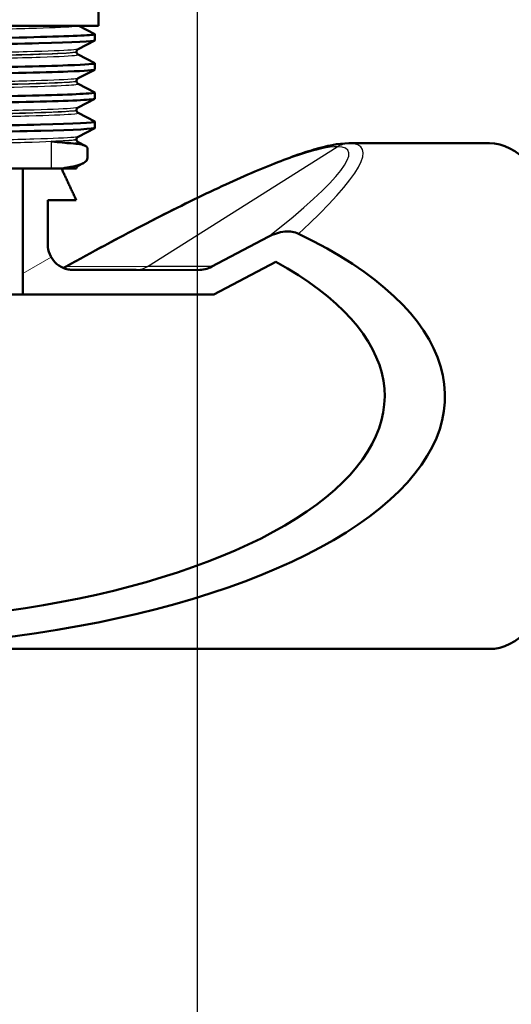
# Paper-space layout 'DF_1' of a CAD drawing. Units: millimetres. Extents: x 0 to 2100, y 0 to 4103.
# Drawn here: x 786 to 825, y 1386 to 1464 of the extents above; entities that cross this region are included whole.
import ezdxf

# ---------------------------------------------------------------- set-up
doc = ezdxf.new("R2010")
doc.units = ezdxf.units.MM
doc.header["$LTSCALE"] = 10
for name, color, linetype, lineweight in [('Centerline(ISO)', 7, 'Continuous', 25), ('Dimensions(ISO)', 7, 'Continuous', 25), ('Hatch', 7, 'Continuous', 9), ('Visible Edges(ISO)', 7, 'Continuous', 50), ('Visible Tangent Edges(ISO)', 7, 'Continuous', 25)]:
    doc.layers.add(name, color=color, linetype=linetype, lineweight=lineweight)
doc.styles.add('Text_3.5mm', font='arial.ttf', dxfattribs={"width": 0.899999976158142})
doc.dimstyles.new('KS-STANDARD', dxfattribs={"dimscale": 10, "dimtxt": 3.5, "dimasz": 2.5, "dimexe": 3.174999999999999, "dimexo": 0, "dimgap": 0.8, "dimtad": 1, "dimdec": 1, "dimrnd": 1e-08, "dimtxsty": 'Text_3.5mm', "dimcen": 0.09, "dimdle": 10, "dimclrd": 7, "dimclre": 7, "dimclrt": 7, "dimadec": 0, "dimazin": 2, "dimtfac": 0.7142857313156128, "dimtdec": 4, "dimtmove": 0, "dimatfit": 3, "dimfxl": 1, "dimtolj": 1, "dimlwd": 25, "dimlwe": 25, "dimarcsym": 0})

# ---------------------------------------------------------------- blocks, each defined once
blk = doc.blocks.new('*D8')
at = {"layer": 'Defpoints', "color": 0, "linetype": 'Continuous', "transparency": 16777216}
for p in [(767.9812547595599, 1451.94993500956), (767.9812547595599, 1353.234067409297), (799.8113262844197, 1352.539665204455)]:
    blk.add_point(p, dxfattribs=at)
at = {"layer": 'Dimensions(ISO)', "color": 7, "linetype": 'Continuous', "lineweight": 25, "transparency": 16777216}
for p, q in [((767.9812547595599, 1451.94993500956), (767.9812547595599, 1321.484067409297)), ((742.9812547595599, 1353.234067409297), (717.9812547595599, 1353.234067409297)), ((767.9812547595599, 1353.234067409297), (799.8113262844197, 1353.234067409297)), ((824.8113262844197, 1353.234067409297), (929.1336305689877, 1353.234067409297))]:
    blk.add_line(p, q, dxfattribs=at)
at = {"layer": 'Dimensions(ISO)', "color": 7, "linetype": 'Continuous', "transparency": 16777216}
for points in [[(742.9812547595599, 1357.400734075963), (742.9812547595599, 1349.06740074263), (767.9812547595599, 1353.234067409297)], [(824.8113262844197, 1357.400734075963), (824.8113262844197, 1349.06740074263), (799.8113262844197, 1353.234067409297)]]:
    blk.add_solid(points, dxfattribs=at)
at = {"layer": 'Dimensions(ISO)', "color": 7, "linetype": 'Continuous', "lineweight": 25, "transparency": 16777216, "insert": (876.354641044373, 1379.116059327845), "char_height": 35, "attachment_point": 4, "style": 'Text_3.5mm'}
blk.add_mtext('\\A1;32', dxfattribs=at)

psp = doc.layouts.new('DF_1')

# ---------------------------------------------------------------- hatches: boundary and pattern name
at = {"layer": 'Hatch'}
h = psp.add_hatch(dxfattribs=at)
h.set_pattern_fill('ANSI31', color=256, scale=254, angle=-15, style=0)
h.set_pattern_definition([(30, (0, 0), (-15.875, 27.49630657015593), [])])
edge = h.paths.add_edge_path()
edge.add_line((785.9945994660866, 1451.94993500956), (785.9771798306544, 1441.979241360043))
edge.add_line((785.9771798306543, 1441.979241360043), (801.1004251392288, 1442.003391860531))
edge.add_line((801.1004251392288, 1442.00339186053), (805.9869269626608, 1444.584705450479))
edge.add_ellipse((769.987732567332, 1433.94993500956), major_axis=(-44.61473538874661, -5.295e-13), ratio=0.4035355465902285, start_angle=89.32885898204512, end_angle=196.4580310790778, ccw=False)
edge.add_ellipse((769.987732567332, 1433.94993500956), major_axis=(-44.61473538874661, -5.295e-13), ratio=0.4035355465902285, start_angle=82.51398258772969, end_angle=89.32885898204512, ccw=False)
edge.add_ellipse((767.9812547595599, 1433.94993500956), major_axis=(-0.3559566086137099, -17.97837370127839), ratio=0.9999999999999996, start_angle=271.13425982585176, end_angle=360.0000000000002, ccw=False)
edge.add_line((749.9993575835098, 1433.94993500956), (749.9679100530332, 1451.94993500956))
edge.add_line((749.9679100530332, 1451.94993500956), (746.9124765135241, 1451.949935009579))
edge.add_line((746.9124765135241, 1451.94993500956), (745.7538034315286, 1449.466878827273))
edge.add_line((745.7538034315286, 1449.466878827273), (747.9975457432129, 1449.465298540214))
edge.add_line((747.9975457432129, 1449.465298540214), (747.9975457432128, 1433.94993500956))
edge.add_ellipse((767.9812547595599, 1433.94993500956), major_axis=(8.26e-14, -19.98370901634715), ratio=0.9999999999999996, start_angle=270, end_angle=358.9793741503944)
edge.add_ellipse((769.8111799083115, 1433.94993500956), major_axis=(49.56154065815389, 3.32e-14), ratio=0.4035387063115765, start_angle=263.7566394795298, end_angle=270)
edge.add_ellipse((769.8111799083115, 1433.94993500956), major_axis=(49.56154065815389, 3.32e-14), ratio=0.4035387063115765, start_angle=270, end_angle=378.6865785770918)
edge.add_spline(control_points=[(807.7955426770548, 1446.797016088927), (807.6354414440698, 1446.87410030344), (807.463536777917, 1446.923626432585), (807.0930300505207, 1446.979995616055), (806.893931635283, 1446.981745399789), (806.2736008487682, 1446.921265940719), (805.8234644037481, 1446.778469244606), (805.3836661831409, 1446.546501797105)], knot_values=[-0.2805398088887465, -0.2805398088887465, -0.2805398088887465, -0.2805398088887465, -0.2181624369742747, -0.2181624369742747, -0.1491670990515002, -0.1491670990515002, 0, 0, 0, 0], degree=3, periodic=0)
edge.add_line((805.3836661831409, 1446.546501797105), (800.9271773088965, 1444.19596852858))
edge.add_ellipse((799.8340108356776, 1445.928792717011), major_axis=(2.186315870992322, -0.0094459416685091), ratio=0.9147723621362258, start_angle=270.24759505324437, end_angle=302.4936612384575, ccw=False)
edge.add_line((799.8340126202069, 1443.928789669576), (789.9651542198512, 1443.935740391652))
edge.add_spline(control_points=[(789.9651542198511, 1443.935740391653), (789.936120406425, 1443.935760840418), (789.907102863813, 1443.93641265663), (789.8781220699287, 1443.937693756412)], knot_values=[-0.3149506546459803, -0.3149506546459803, -0.3149506546459803, -0.3149506546459803, -0.3062407401087999, -0.3062407401087999, -0.3062407401087999, -0.3062407401087999], degree=3, periodic=0)
edge.add_spline(control_points=[(789.8781220699287, 1443.937693756412), (789.7730206063637, 1443.942339780345), (789.6684024678231, 1443.955262240316), (789.4336436464615, 1444.003278783), (789.3050827790771, 1444.043367885808), (788.9417712434933, 1444.198178202563), (788.7242585858085, 1444.346158065289), (788.358367421182, 1444.717003761022), (788.2134217987497, 1444.936268669271), (788.0157962456221, 1445.417904895885), (787.9649637759069, 1445.67563896366), (787.9649637759069, 1445.935873602556)], knot_values=[-0.3062407401087999, -0.3062407401087999, -0.3062407401087999, -0.3062407401087999, -0.2746534492621735, -0.2746534492621735, -0.2343569284887915, -0.2343569284887915, -0.1561806192990851, -0.1561806192990851, -0.0780703916688951, -0.0780703916688951, 0, 0, 0, 0], degree=3, periodic=0)
edge.add_line((787.9649637759069, 1445.935873602556), (787.964963775907, 1449.462720876089))
edge.add_line((787.964963775907, 1449.462720876089), (790.2099084687455, 1449.464302009995))
edge.add_line((790.2099084687455, 1449.464302009995), (789.0500330055954, 1451.94993500956))
edge.add_line((789.0500330055954, 1451.94993500956), (789.040931484105, 1451.949935009579))
edge.add_line((789.040931484105, 1451.949935009579), (788.2476362750205, 1451.949935009579))
edge.add_line((788.2476362750205, 1451.949935009579), (785.9945994660864, 1451.94993500956))

# ---------------------------------------------------------------- linework, layer by layer
at = {"layer": 'Centerline(ISO)', "linetype": 'Continuous'}
psp.add_line((799.8113262844201, 821.8213200197341), (799.8113262844194, 1788.299946863553), dxfattribs=at)
at = {"layer": 'Visible Edges(ISO)'}
for p, q in [((791.981254759568, 1463.249935009564), (791.981254759568, 1466.413702232849)), ((791.981254759568, 1463.249935009564), (743.9812547595517, 1463.249935009564)), ((790.4197617044088, 1463.249935009564), (791.6707480297936, 1462.598407835156)), ((791.6707480297936, 1462.086166366562), (790.3547062883855, 1461.400756698079)), ((791.6812547595679, 1462.097109324159), (791.6812547595679, 1462.587464877559)), ((790.2312547595673, 1461.185020553424), (790.2312547595673, 1461.190553648294)), ((790.3547062883855, 1460.974817503639), (791.6707480297936, 1460.289407835156)), ((791.6707480297936, 1459.777166366562), (790.3547062883855, 1459.091756698078)), ((791.6812547595679, 1459.788109324158), (791.6812547595679, 1460.278464877559)), ((790.2312547595673, 1458.876020553423), (790.2312547595673, 1458.881553648293)), ((790.3547062883856, 1458.665817503639), (791.6707480297936, 1457.980407835155)), ((791.6707480297936, 1457.468166366561), (790.3547062883855, 1456.782756698077)), ((791.6812547595679, 1457.479109324158), (791.6812547595679, 1457.969464877558)), ((790.2312547595673, 1456.567020553422), (790.2312547595673, 1456.572553648293)), ((790.3547062883855, 1456.356817503638), (791.6707480297936, 1455.671407835154)), ((791.6707480297936, 1455.15916636656), (790.3547062883855, 1454.473756698076)), ((791.6812547595679, 1455.170109324157), (791.6812547595679, 1455.660464877557)), ((790.2312547595673, 1454.258020553421), (790.2312547595673, 1454.263553648292)), ((790.3547062883855, 1454.047817503637), (790.9279342926837, 1453.749269238394)), ((791.1004808370626, 1452.803070202329), (791.1004808370626, 1453.536167945223)), ((811.7680811892257, 1453.94993500956), (822.8790092221066, 1453.94993500956)), ((745.7312547595523, 1451.94993500956), (788.2476362750267, 1451.94993500956)), ((785.9945994660866, 1451.94993500956), (785.9771798306543, 1441.979241360043)), ((788.2476362750267, 1451.94993500956), (789.0409314841114, 1451.94993500956)), ((789.0409314841116, 1451.94993500956), (790.2294975071065, 1451.94993500956)), ((790.2294975071067, 1451.94993500956), (790.2312547595673, 1451.94993500956)), ((790.2312547595673, 1451.94993500956), (790.2312547595673, 1451.954553648291)), ((790.7490003596962, 1452.370113480745), (790.3547062883855, 1452.164756698075)), ((787.964963775907, 1449.462720876088), (790.2099084687455, 1449.464302009995)), ((787.9649637759069, 1445.935873602556), (787.964963775907, 1449.462720876088)), ((788.3391720386819, 1449.44993500956), (787.964963775907, 1449.44993500956)), ((805.3836661831411, 1446.546501797105), (800.9271773088965, 1444.19596852858)), ((801.1004251392288, 1442.00339186053), (805.9869269626608, 1444.584705450479)), ((789.7285400440652, 1443.94993500956), (794.9398057718267, 1443.94993500956)), ((799.8340126202069, 1443.928789669576), (789.9651542198513, 1443.935740391652)), ((785.9771798306543, 1441.979241360043), (801.1004251392288, 1442.00339186053)), ((769.8111799083115, 1413.94993500956), (822.8790092221077, 1413.94993500956))]:
    psp.add_line(p, q, dxfattribs=at)
for centre, major_axis, ratio, start_param, end_param in [((822.8790092221071, 1433.94993500956), (5.096e-13, -20.00000000000001), 0.4035387063115831, 1.297e-13, 3.141592653589922), ((767.9739473094858, 1449.449903404365), (22.25000856828518, 0.0156709215639451), 0.0015969121315823, 5.868616721448617, 6.247647944585216), ((769.8111799083115, 1433.94993500956), (49.56154065815389, 3.32e-14), 0.4035387063115764, 4.668270274400688, 6.98075117547805), ((769.987732567332, 1433.94993500956), (-44.6147353887466, -5.295e-13), 0.4035355465902283, 1.517819663434819, 3.773520483440242), ((799.8340108356776, 1445.928792717011), (2.186315870992322, -0.0094459416685091), 0.9147723621362258, 4.716342034932693, 5.239939994311316), ((794.9383971567249, 1445.949931963386), (0.0086592301723283, -1.999981254345356), 0.9151497993731572, 6.279223860619899, 6.283185307179609), ((767.9813049670144, 1441.949935105333), (-18.01396264881145, -0.0287667376064015), 0.0007043068274724, 3.186407798916251, 4.666735981991981)]:
    psp.add_ellipse(centre, major_axis=major_axis, ratio=ratio, start_param=start_param, end_param=end_param, dxfattribs=at)
for points, knots in [([(744.2946239668026, 1460.931666366562), (744.2672826068746, 1460.945134107943), (744.2878152006635, 1460.958601849323), (744.3573698843796, 1460.972069590704), (744.7401124365379, 1461.046179304564), (746.6055158701354, 1461.120289018424), (749.6299556025311, 1461.194398732285), (752.6522807423034, 1461.268456630977), (756.818737497338, 1461.342514529668), (761.4074547155974, 1461.41657242836), (766.1406784231586, 1461.49296253591), (771.3015508460306, 1461.56935264346), (775.9418576282736, 1461.645742751011), (780.4603994596972, 1461.720128327799), (784.4651485339062, 1461.794513904587), (787.2564195015207, 1461.868899481376), (790.0422769222339, 1461.943140790619), (791.6071415826692, 1462.017382099864), (791.6786140519833, 1462.091623409107), (791.680374491013, 1462.093452047458), (791.6812287999406, 1462.095280685809), (791.6811806721993, 1462.097109324159)], [27.82917505704486, 27.82917505704486, 27.82917505704486, 27.82917505704486, 27.93911916457702, 27.93911916457702, 27.93911916457702, 28.54411491846941, 28.54411491846941, 28.54411491846941, 29.14868767846158, 29.14868767846158, 29.14868767846158, 29.77229946023666, 29.77229946023666, 29.77229946023666, 30.37954722525561, 30.37954722525561, 30.37954722525561, 30.98561726002384, 30.98561726002384, 30.98561726002384, 31.00054537645972, 31.00054537645972, 31.00054537645972, 31.00054537645972]), ([(744.2823904806669, 1461.432964877559), (744.2817229455164, 1461.440740680123), (744.2971763948881, 1461.448516482687), (744.3289876072903, 1461.456292285251), (744.6347328407029, 1461.531027398764), (746.4509448530669, 1461.605762512277), (749.4574749824297, 1461.680497625789), (752.4489809346405, 1461.754859274366), (756.6052066309019, 1461.829220922942), (761.200444294696, 1461.903582571518), (765.7869825924737, 1461.97780344409), (770.7905227524536, 1462.052024316661), (775.3405419799946, 1462.126245189233), (779.8832916272961, 1462.20034747888), (783.9540340287698, 1462.274449768526), (786.8466795111475, 1462.348552058173), (789.7788665986023, 1462.423667304122), (791.4863019281592, 1462.498782550072), (791.665105457291, 1462.573897796021), (791.6845532690777, 1462.582067809066), (791.6859195820825, 1462.590237822111), (791.669509697194, 1462.598407835156)], [27.85895272286993, 27.85895272286993, 27.85895272286993, 27.85895272286993, 27.92243060301812, 27.92243060301812, 27.92243060301812, 28.5325318162994, 28.5325318162994, 28.5325318162994, 29.13958424300129, 29.13958424300129, 29.13958424300129, 29.74548744269092, 29.74548744269092, 29.74548744269092, 30.35042258890492, 30.35042258890492, 30.35042258890492, 30.96362701899578, 30.96362701899578, 30.96362701899578, 31.03032304228479, 31.03032304228479, 31.03032304228479, 31.03032304228479]), ([(790.2312547595673, 1461.190553648294), (790.2312547595673, 1461.221772508926), (790.2377205851558, 1461.252582146197), (790.257118181316, 1461.303111230706), (790.2695276711383, 1461.32300315112), (790.2928682627246, 1461.353400082097), (790.3038799205435, 1461.364175702254), (790.3228822397668, 1461.380672367936), (790.3309659911845, 1461.386412894455), (790.3445744374304, 1461.395272837284), (790.3501252662217, 1461.398370783282), (790.3547062883855, 1461.400756698078)], [11.60880207759097, 11.60880207759097, 11.60880207759097, 11.60880207759097, 11.62280026307032, 11.62280026307032, 11.63679844854967, 11.63679844854967, 11.65079663402902, 11.65079663402902, 11.66479481950837, 11.66479481950837, 11.67879300498773, 11.67879300498773, 11.67879300498773, 11.67879300498773]), ([(790.2312547595673, 1461.185020553424), (790.2312547595673, 1461.153775208015), (790.2377314310284, 1461.122946660619), (790.2571468543284, 1461.072405457525), (790.2695623581913, 1461.052518148678), (790.2929049090263, 1461.022134146308), (790.3039133811081, 1461.011366655192), (790.3229068617259, 1460.994883262878), (790.330985026918, 1460.989148162632), (790.3445831370046, 1460.980296453192), (790.350129157215, 1460.977201391906), (790.3547062883855, 1460.974817503639)], [43.10186509279844, 43.10186509279844, 43.10186509279844, 43.10186509279844, 43.11585168943281, 43.11585168943281, 43.12983828606718, 43.12983828606718, 43.14382488270155, 43.14382488270155, 43.15781147933591, 43.15781147933591, 43.1717980759703, 43.1717980759703, 43.1717980759703, 43.1717980759703]), ([(744.2998883087027, 1458.622666366561), (744.2240706832112, 1458.662632369227), (744.5622661808098, 1458.702598371893), (745.3153041488814, 1458.742564374559), (746.7115655712983, 1458.816668191494), (749.5278771703374, 1458.890772008429), (753.2757171852875, 1458.964875825363), (757.022227758545, 1459.038953356036), (761.683166318756, 1459.113030886709), (766.4505829367538, 1459.187108417382), (771.2163951405166, 1459.261161018192), (776.0677509128313, 1459.335213619001), (780.1642290097539, 1459.409266219811), (784.2594027951815, 1459.483295242401), (787.5822904598936, 1459.557324264991), (789.557601350967, 1459.631353287582), (790.9518378970196, 1459.683605299774), (791.6696118441666, 1459.735857311966), (791.6749159808782, 1459.788109324158)], [21.54598974986527, 21.54598974986527, 21.54598974986527, 21.54598974986527, 21.87225280842481, 21.87225280842481, 21.87225280842481, 22.47720042267719, 22.47720042267719, 22.47720042267719, 23.08193344863954, 23.08193344863954, 23.08193344863954, 23.686462959291, 23.686462959291, 23.686462959291, 24.29079998879861, 24.29079998879861, 24.29079998879861, 24.71736006928014, 24.71736006928014, 24.71736006928014, 24.71736006928014]), ([(744.2894176167722, 1459.123964877558), (744.2889168294132, 1459.159209170968), (744.6104777747762, 1459.194453464378), (745.2554641780713, 1459.229697757788), (746.6105754188815, 1459.303745734505), (749.3873844958475, 1459.377793711222), (753.1049097729106, 1459.451841687939), (756.821264303562, 1459.525866345002), (761.4614840064144, 1459.599891002065), (766.2222987136685, 1459.673915659128), (771.0150455275526, 1459.748436820128), (775.9087631978903, 1459.822957981128), (780.0454954884707, 1459.897479142127), (784.1775502136873, 1459.971916039129), (787.5358947153935, 1460.04635293613), (789.5330120905587, 1460.120789833132), (791.0410005352315, 1460.176995833806), (791.7678543443765, 1460.233201834481), (791.6662322933139, 1460.289407835156)], [21.57576741569034, 21.57576741569034, 21.57576741569034, 21.57576741569034, 21.86348473034747, 21.86348473034747, 21.86348473034747, 22.46797649215168, 22.46797649215168, 22.46797649215168, 23.0722778836132, 23.0722778836132, 23.0722778836132, 23.68063249236113, 23.68063249236113, 23.68063249236113, 24.288299210705, 24.288299210705, 24.288299210705, 24.7471377351052, 24.7471377351052, 24.7471377351052, 24.7471377351052]), ([(790.2312547595673, 1458.881553648293), (790.2312547595673, 1458.912785627948), (790.2377259582098, 1458.943604643881), (790.2571323970077, 1458.994139751446), (790.2695448753038, 1459.014029394381), (790.2928864492204, 1459.044419922994), (790.3038965313477, 1459.055191512533), (790.3228944694575, 1459.07168159312), (790.3309754487889, 1459.077419425567), (790.344578762144, 1459.086275278936), (790.3501272011212, 1459.089371791027), (790.3547062883855, 1459.091756698078)], [25.65841415734601, 25.65841415734601, 25.65841415734601, 25.65841415734601, 25.67239673156777, 25.67239673156777, 25.68637930578954, 25.68637930578954, 25.7003618800113, 25.7003618800113, 25.71434445423307, 25.71434445423307, 25.72832702845483, 25.72832702845483, 25.72832702845483, 25.72832702845483]), ([(790.2312547595673, 1458.876020553423), (790.2312547595673, 1458.844788505378), (790.2377259862164, 1458.813969440615), (790.2571324710475, 1458.763434301758), (790.2695449648724, 1458.743544670733), (790.2928865438475, 1458.713154175504), (790.3038966177485, 1458.702382606956), (790.3228945330351, 1458.685892560643), (790.3309754979418, 1458.680154742208), (790.3445787846073, 1458.671298910099), (790.3501272111681, 1458.668202405457), (790.3547062883855, 1458.665817503639)], [29.05235008567593, 29.05235008567593, 29.05235008567593, 29.05235008567593, 29.066332629995, 29.066332629995, 29.08031517431407, 29.08031517431407, 29.09429771863314, 29.09429771863314, 29.10828026295221, 29.10828026295221, 29.12226280727128, 29.12226280727128, 29.12226280727128, 29.12226280727128]), ([(744.2928816571658, 1456.31366636656), (744.1703115593361, 1456.380512766977), (745.2393068325993, 1456.447359167395), (747.3661110371113, 1456.514205567812), (749.7345956803226, 1456.58864809172), (753.4043285269736, 1456.663090615628), (757.7332256725261, 1456.737533139536), (762.0597867507676, 1456.811935490915), (767.0254801747219, 1456.886337842294), (771.7623594276231, 1456.960740193673), (776.4967714273321, 1457.035103791808), (780.9815378383562, 1457.109467389942), (784.4335463321564, 1457.183830988077), (787.8838214055824, 1457.258157244653), (790.2870754497883, 1457.33248350123), (791.2240609713538, 1457.406809757806), (791.5278730650749, 1457.430909613257), (791.6770971761795, 1457.455009468707), (791.6749012924467, 1457.479109324158)], [15.26280444268568, 15.26280444268568, 15.26280444268568, 15.26280444268568, 15.80850602900777, 15.80850602900777, 15.80850602900777, 16.41621868268684, 16.41621868268684, 16.41621868268684, 17.02360338732553, 17.02360338732553, 17.02360338732553, 17.63067172927661, 17.63067172927661, 17.63067172927661, 18.23743523286058, 18.23743523286058, 18.23743523286058, 18.43417476210055, 18.43417476210055, 18.43417476210055, 18.43417476210055]), ([(744.2835165587536, 1456.814964877557), (744.2902056648905, 1456.877813778025), (745.3432613807231, 1456.940662678493), (747.3328026210826, 1457.003511578961), (749.6866224411003, 1457.077867910253), (753.3407458955568, 1457.152224241545), (757.6572224438613, 1457.226580572837), (761.971546928208, 1457.300899832324), (766.9283857575685, 1457.37521909181), (771.6631730467733, 1457.449538351296), (776.395687922445, 1457.523821942001), (780.885393347282, 1457.598105532707), (784.3499125120536, 1457.672389123412), (787.8128332292994, 1457.746638441418), (790.2362186213727, 1457.820887759425), (791.1981384004652, 1457.895137077431), (791.5663735602158, 1457.923560663339), (791.7198197570813, 1457.951984249247), (791.6633912880555, 1457.980407835155)], [15.29258210851075, 15.29258210851075, 15.29258210851075, 15.29258210851075, 15.80565004440314, 15.80565004440314, 15.80565004440314, 16.41265906337717, 16.41265906337717, 16.41265906337717, 17.01936544611139, 17.01936544611139, 17.01936544611139, 17.62578064621996, 17.62578064621996, 17.62578064621996, 18.23191606064107, 18.23191606064107, 18.23191606064107, 18.46395242792561, 18.46395242792561, 18.46395242792561, 18.46395242792561]), ([(790.2312547595673, 1456.572553648293), (790.2312547595673, 1456.603798925497), (790.237731403104, 1456.634627424313), (790.2571467806177, 1456.685168596404), (790.2695622690892, 1456.705055917197), (790.2929048149992, 1456.735439952879), (790.3039132953091, 1456.746207464888), (790.3229067986583, 1456.76269089128), (790.3309849781857, 1456.768426005437), (790.3445831147586, 1456.777277735968), (790.3501291472713, 1456.780372804631), (790.3547062883855, 1456.782756698077)], [39.70792924720918, 39.70792924720918, 39.70792924720918, 39.70792924720918, 39.7219157728184, 39.7219157728184, 39.73590229842763, 39.73590229842763, 39.74988882403686, 39.74988882403686, 39.76387534964608, 39.76387534964608, 39.77786187525531, 39.77786187525531, 39.77786187525531, 39.77786187525531]), ([(790.2312547595673, 1456.567020553422), (790.2312547595673, 1456.535801626436), (790.2377206123364, 1456.504991941664), (790.2571182532884, 1456.454462826581), (790.2695277582777, 1456.43457091765), (790.2928683548965, 1456.404174019046), (790.3038800047582, 1456.393398419297), (790.3228823018056, 1456.376901786978), (790.330966039175, 1456.371161274119), (790.3445744593884, 1456.362301352034), (790.3501252760491, 1456.359203413316), (790.3547062883855, 1456.356817503638)], [15.00273891554317, 15.00273891554317, 15.00273891554317, 15.00273891554317, 15.01673697102903, 15.01673697102903, 15.03073502651489, 15.03073502651489, 15.04473308200075, 15.04473308200075, 15.05873113748661, 15.05873113748661, 15.07272919297247, 15.07272919297247, 15.07272919297247, 15.07272919297247]), ([(744.2959537504677, 1454.004666366559), (744.2606137781648, 1454.022065069163), (744.3047310484192, 1454.039463771766), (744.4304271132014, 1454.056862474369), (744.9658653747643, 1454.130977213693), (746.9792475012841, 1454.205091953016), (750.1212315150065, 1454.279206692339), (753.2626396281271, 1454.353307847022), (757.5184413185889, 1454.427409001705), (762.1504689336919, 1454.501510156388), (766.7816686408655, 1454.575598066561), (771.7686507705246, 1454.649685976735), (776.2467177285879, 1454.723773886909), (780.7240046741748, 1454.797848892073), (784.6729417746053, 1454.871923897238), (787.409045171124, 1454.945998902402), (790.1446844136505, 1455.020061341445), (791.6559348980793, 1455.094123780487), (791.6809302443587, 1455.16818621953), (791.6811465873377, 1455.168827254406), (791.6812515807097, 1455.169468289281), (791.681245388641, 1455.170109324157)], [8.9796191355061, 8.9796191355061, 8.9796191355061, 8.9796191355061, 9.121653703579405, 9.121653703579405, 9.121653703579405, 9.72669048291496, 9.72669048291496, 9.72669048291496, 10.33161636383605, 10.33161636383605, 10.33161636383605, 10.93643412300676, 10.93643412300676, 10.93643412300676, 11.5411465319443, 11.5411465319443, 11.5411465319443, 12.14575635715674, 12.14575635715674, 12.14575635715674, 12.15098945492096, 12.15098945492096, 12.15098945492096, 12.15098945492096]), ([(744.2841672103222, 1454.505964877556), (744.282664532379, 1454.519557234091), (744.3299387105873, 1454.533149590624), (744.4270074562012, 1454.546741947158), (744.9560814921688, 1454.620827203789), (746.9621209118765, 1454.69491246042), (750.0973202447119, 1454.76899771705), (753.2319763734228, 1454.843070137681), (757.481658137225, 1454.917142558313), (762.1098012235801, 1454.991214978944), (766.7371634660922, 1455.06527490234), (771.7225979932039, 1455.139334825736), (776.2022945849093, 1455.213394749132), (780.6812557056829, 1455.287442513463), (784.6350542294077, 1455.361490277795), (787.3788414367733, 1455.435538042126), (790.1221906079511, 1455.509573984986), (791.6439310191369, 1455.583609927846), (791.6805574584619, 1455.657645870707), (791.6828268595858, 1455.662233192189), (791.6793941450574, 1455.666820513672), (791.6703189765196, 1455.671407835154)], [9.009396801331167, 9.009396801331167, 9.009396801331167, 9.009396801331167, 9.120358206523418, 9.120358206523418, 9.120358206523418, 9.725154303458602, 9.725154303458602, 9.725154303458602, 10.32984561352078, 10.32984561352078, 10.32984561352078, 10.93443490221552, 10.93443490221552, 10.93443490221552, 11.53892493020402, 11.53892493020402, 11.53892493020402, 12.14331845343927, 12.14331845343927, 12.14331845343927, 12.18076712074602, 12.18076712074602, 12.18076712074602, 12.18076712074602]), ([(790.2312547595673, 1454.263553648292), (790.2312547595673, 1454.294811971896), (790.2377367438535, 1454.325649751174), (790.2571608669622, 1454.376196832783), (790.2695792897525, 1454.39608186155), (790.2929227654319, 1454.426459523286), (790.3039296693784, 1454.437223042609), (790.322918827554, 1454.453699960896), (790.3309942701406, 1454.459432420558), (790.3445873538068, 1454.46828012851), (790.3501310413432, 1454.471373791112), (790.3547062883855, 1454.473756698076)], [53.75750851468023, 53.75750851468023, 53.75750851468023, 53.75750851468023, 53.77151844284228, 53.77151844284228, 53.78552837100435, 53.78552837100435, 53.7995382991664, 53.7995382991664, 53.81354822732847, 53.81354822732847, 53.82755815549053, 53.82755815549053, 53.82755815549053, 53.82755815549053]), ([(790.2312547595673, 1454.258020553421), (790.2312547595673, 1454.226814115607), (790.2377154953299, 1454.196013385404), (790.2571046908686, 1454.145490048882), (790.2695113298983, 1454.125595986803), (790.2928509652879, 1454.095192997013), (790.3038641101251, 1454.084413551436), (790.3228705847476, 1454.067910627554), (790.3309569722772, 1454.062167536203), (790.3445703078637, 1454.053303696306), (790.3501234172624, 1454.050204381419), (790.3547062883855, 1454.047817503637)], [0.9528731755221881, 0.9528731755221881, 0.9528731755221881, 0.9528731755221881, 0.9669058580269178, 0.9669058580269178, 0.9809385405316476, 0.9809385405316476, 0.9949712230363772, 0.9949712230363772, 1.009003905541106, 1.009003905541106, 1.023036588045836, 1.023036588045836, 1.023036588045836, 1.023036588045836]), ([(788.2476362750265, 1454.101668462126), (788.2506127339119, 1454.101365567889), (788.253586972338, 1454.101062673658), (788.5700613914337, 1454.068809504835), (788.8587199434046, 1454.036861988026), (789.3691284701184, 1453.984713314166), (789.5938280423162, 1453.96376640248), (789.7952462174514, 1453.953080218233)], [-0.0021653429020002, -0.0021653429020002, -0.0021653429020002, -0.0021653429020002, 0, 0, 0.228410569366268, 0.228410569366268, 0.4428125377406098, 0.4428125377406098, 0.4428125377406098, 0.4428125377406098]), ([(789.4040004662753, 1444.206344509079), (791.4715488055906, 1445.355302066429), (793.4845949060282, 1446.438355104534), (797.3120356656017, 1448.424062826776), (799.1261864697981, 1449.326622787965), (802.4781340226147, 1450.911773469599), (804.015375656114, 1451.594256095056), (806.758610421813, 1452.711887903332), (807.9618079163608, 1453.147163596587), (810.0427281126069, 1453.757052108999), (810.8907899900657, 1453.949935014595), (811.7680812173926, 1453.94993500956)], [-1.076453410656248, -1.076453410656248, -1.076453410656248, -1.076453410656248, -0.8607596616765221, -0.8607596616765221, -0.6450659126967953, -0.6450659126967953, -0.4293721637170685, -0.4293721637170685, -0.2136784147373417, -0.2136784147373417, 0.002015334242385, 0.002015334242385, 0.002015334242385, 0.002015334242385]), ([(789.7952462174514, 1453.953080218233), (790.3584328012137, 1453.923200513505), (790.742311478815, 1453.85157927958), (791.0474029252483, 1453.683746234231), (791.1004816477047, 1453.614739655708), (791.1004812360966, 1453.536165656325)], [-1.050958972167518, -1.050958972167518, -1.050958972167518, -1.050958972167518, -0.4514927272747893, -0.4514927272747893, -0.1312092477154806, -0.1312092477154806, -0.1312092477154806, -0.1312092477154806]), ([(789.7952462174514, 1452.093190621034), (789.5937599772759, 1452.059140983934), (789.369039305999, 1452.014700350965), (789.0952299121724, 1451.960652629216), (789.0682113280079, 1451.955317598563), (789.0409314841114, 1451.94993500956)], [0, 0, 0, 0, 0.2140679756681249, 0.2140679756681249, 0.2372523667964083, 0.2372523667964083, 0.2372523667964083, 0.2372523667964083]), ([(790.2312547595673, 1451.954553648291), (790.2312547595673, 1451.985824295532), (790.2377417866435, 1452.01667081395), (790.257174142068, 1452.06722343088), (790.2695953144984, 1452.087106278637), (790.2929396405804, 1452.117477914926), (790.3039450498119, 1452.128237671568), (790.3229301102156, 1452.144708465737), (790.3310029791279, 1452.150438432436), (790.3445913206028, 1452.159282366949), (790.3501328121203, 1452.162374713378), (790.3547062883855, 1452.164756698075)], [67.80731129727631, 67.80731129727631, 67.80731129727631, 67.80731129727631, 67.82136338262775, 67.82136338262775, 67.83541546797919, 67.83541546797919, 67.84946755333063, 67.84946755333063, 67.86351963868206, 67.86351963868206, 67.87757172403352, 67.87757172403352, 67.87757172403352, 67.87757172403352]), ([(807.7955426770548, 1446.797016088927), (807.6354414440698, 1446.87410030344), (807.463536777917, 1446.923626432585), (807.0930300505208, 1446.979995616055), (806.893931635283, 1446.981745399789), (806.2736008487682, 1446.921265940719), (805.8234644037481, 1446.778469244606), (805.3836661831409, 1446.546501797105)], [-0.2805398088887465, -0.2805398088887465, -0.2805398088887465, -0.2805398088887465, -0.2181624369742747, -0.2181624369742747, -0.1491670990515002, -0.1491670990515002, 0, 0, 0, 0]), ([(789.9651542198511, 1443.935740391652), (789.8308266627073, 1443.93583499971), (789.6968473878242, 1443.949444240773), (789.4336436464615, 1444.003278783), (789.3050827790771, 1444.043367885808), (788.9417712434933, 1444.198178202563), (788.7242585858085, 1444.346158065289), (788.358367421182, 1444.717003761022), (788.2134217987497, 1444.936268669271), (788.0157962456221, 1445.417904895885), (787.9649637759069, 1445.67563896366), (787.9649637759069, 1445.935873602556)], [-0.3149506546459803, -0.3149506546459803, -0.3149506546459803, -0.3149506546459803, -0.2746534492621735, -0.2746534492621735, -0.2343569284887915, -0.2343569284887915, -0.1561806192990851, -0.1561806192990851, -0.0780703916688951, -0.0780703916688951, 0, 0, 0, 0]), ([(789.182001908936, 1444.095813830915), (789.184826520256, 1444.097056969624), (789.1876529344987, 1444.098307160208), (789.2608085115442, 1444.130828063439), (789.3322185868927, 1444.166454591524), (789.4040004662752, 1444.206344509079)], [0.1681143332156612, 0.1681143332156612, 0.1681143332156612, 0.1681143332156612, 0.1698055582263754, 0.1698055582263754, 0.2118608032470701, 0.2118608032470701, 0.2118608032470701, 0.2118608032470701])]:
    psp.add_open_spline(points, degree=3, knots=knots, dxfattribs=at)
for points in [[(791.1004850896143, 1452.803097487319), (791.1005022114915, 1452.483493531928), (790.6634342874466, 1452.239907779947), (789.7952462174514, 1452.093190621034)], [(789.8919823336053, 1443.937038504193), (789.8919823335623, 1443.937038504195), (789.8863658347703, 1443.937329335605), (789.8781220697014, 1443.937693751265)]]:
    psp.add_open_spline(points, degree=3, dxfattribs=at)
psp.add_rational_spline([(790.2099084687455, 1449.464302009995), (789.6144566271465, 1450.740411754152), (789.0500330055954, 1451.94993500956)], [1.000004034235639, 1.000360529636725, 1], degree=2, dxfattribs=at)
at = {"layer": 'Visible Tangent Edges(ISO)'}
for p, q in [((788.2476362750267, 1451.94993500956), (788.2476362750837, 1454.101668462128)), ((795.8547669526343, 1444.217883793881), (810.8531083236181, 1453.681982840602)), ((795.8547669526343, 1444.217883793881), (789.4591230207759, 1444.190192857885)), ((800.9271773088965, 1444.19596852858), (795.8547669526343, 1444.217883793881)), ((794.9398057718267, 1443.94993500956), (799.8340126202069, 1443.928789669576))]:
    psp.add_line(p, q, dxfattribs=at)
for centre, major_axis, ratio, start_param, end_param in [((782.3260014082756, 1435.681983179065), (29.35689304085155, 17.7060202381255), 0.1103619460064347, 0.1807859656518769, 1.259448633628133), ((782.328818638479, 1435.681983179065), (29.38344905410976, 17.69656754572337), 0.1120060473914948, 5.544252717925253, 6.467253833263659), ((783.2423712041856, 1433.94993500956), (29.55260483158305, 19.63247324743418), 0.1291440195794956, 5.601959518933179, 6.475189975132027), ((790.3754928166859, 1442.45814468838), (-0.9714923504107389, 1.748199820699401), 0.1002482624646996, 6.080617170907789, 6.283185307177161), ((794.9383971567249, 1445.949931963386), (0.0086592301723839, -1.999981254345356), 0.9151497993731574, 0, 0.5196365128189023), ((767.9798461444581, 1443.949941101911), (21.9999999999861, -0.0154948292326888), 0.0015969117748784, 0.0365494242925679, 0.0993996027153124)]:
    psp.add_ellipse(centre, major_axis=major_axis, ratio=ratio, start_param=start_param, end_param=end_param, dxfattribs=at)
for points, knots in [([(745.6093456302474, 1462.129161647982), (745.6505211383243, 1462.150996846099), (745.8091427199086, 1462.172828246175), (746.6802959436742, 1462.241685686053), (747.8267700848999, 1462.288963394644), (751.0421310956177, 1462.383281529532), (753.1305772315083, 1462.430800964361), (757.9343803955414, 1462.525728821084), (760.6799312137398, 1462.573669895874), (766.3838779826646, 1462.669223972814), (769.3718873104003, 1462.71736655829), (775.0951063496838, 1462.813069459438), (777.8573003018911, 1462.861123947923), (782.7130835045347, 1462.956566536794), (784.8306246817879, 1463.004421519468), (788.0986625925096, 1463.099556212682), (789.265720325065, 1463.147301852126), (790.1041562256607, 1463.213122204028), (790.2568410134886, 1463.231578704062), (790.3246400922134, 1463.249935009564)], [50.19661664474611, 50.19661664474611, 50.19661664474611, 50.19661664474611, 50.59494986528911, 50.59494986528911, 51.45529814695811, 51.45529814695811, 52.31960034300673, 52.31960034300673, 53.19145875091392, 53.19145875091392, 54.06716067918015, 54.06716067918015, 54.94147577662909, 54.94147577662909, 55.81223183128322, 55.81223183128322, 56.6809250088475, 56.6809250088475, 57.0157781975481, 57.0157781975481, 57.0157781975481, 57.0157781975481]), ([(790.3523906695631, 1461.40061744751), (790.3073349064201, 1461.377392405673), (790.1295320381854, 1461.354168867988), (789.1829052225213, 1461.2833795512), (787.9824833074957, 1461.235514734695), (784.6545465661159, 1461.140248596091), (782.5114397879786, 1461.092363859918), (777.6257954341653, 1460.997067203479), (774.8606840309603, 1460.949169682512), (769.1506516133742, 1460.853875331799), (766.1793775959461, 1460.805989248365), (760.5039230966657, 1460.71074571167), (757.7731940175543, 1460.662897420444), (752.9823645631299, 1460.567724194823), (750.8996803477716, 1460.519912195614), (747.7050801211451, 1460.424747168044), (746.5791064713939, 1460.37691494893), (745.6929009245031, 1460.301641071656), (745.5566475955472, 1460.273881894384), (745.6099782112207, 1460.246135885312)], [11.67879300498772, 11.67879300498772, 11.67879300498772, 11.67879300498772, 12.10239639183592, 12.10239639183592, 12.97320399519589, 12.97320399519589, 13.84437096445991, 13.84437096445991, 14.71575125086341, 14.71575125086341, 15.58690235030147, 15.58690235030147, 16.45736727541224, 16.45736727541224, 17.32720910367236, 17.32720910367236, 18.19746675219818, 18.19746675219818, 18.70357000598598, 18.70357000598598, 18.70357000598598, 18.70357000598598]), ([(790.2307016582284, 1461.1849269106), (790.2307165802222, 1461.171451699236), (790.185934289957, 1461.157970723655), (789.7581068600855, 1461.093793445767), (788.7826251084921, 1461.043218840268), (785.5507920434757, 1460.936465244676), (783.1545719839839, 1460.880095273172), (777.735741204475, 1460.772454087257), (774.7160528562162, 1460.71997377494), (768.6980869529, 1460.619222639279), (765.6448235958196, 1460.569736501043), (759.6842293404915, 1460.468464771608), (756.7484495495902, 1460.415799411046), (751.5370313339947, 1460.306407817816), (749.3299607952181, 1460.249522054903), (746.4589585326789, 1460.138312603874), (745.7313704053632, 1460.084622899277), (745.7312571419533, 1460.030520290723)], [-43.10186509279846, -43.10186509279846, -43.10186509279846, -43.10186509279846, -42.85582109041377, -42.85582109041377, -41.93170005961745, -41.93170005961745, -40.90692490306149, -40.90692490306149, -39.95660118914625, -39.95660118914625, -39.05982177753053, -39.05982177753053, -38.10171713498857, -38.10171713498857, -37.06175667366448, -37.06175667366448, -36.07710954671143, -36.07710954671143, -36.07710954671143, -36.07710954671143]), ([(745.733290933311, 1460.035910076122), (745.7327269424945, 1460.059823391917), (745.8721258018713, 1460.083736911697), (746.7089284126057, 1460.15518574877), (747.828574388047, 1460.203017967884), (751.0047466612597, 1460.298182995453), (753.0752496508616, 1460.345994994662), (757.8378017861183, 1460.441168220283), (760.5523013020443, 1460.48901651151), (766.1938286346443, 1460.584260048204), (769.1472461931555, 1460.632146131639), (774.8227823426806, 1460.727440482351), (777.571094683433, 1460.775338003318), (782.4268626857696, 1460.870634659757), (784.5567541922271, 1460.91851939593), (787.8639190656602, 1461.013785534534), (789.0566872005863, 1461.061650351039), (790.0477878059493, 1461.136267362407), (790.228199669595, 1461.163339104631), (790.2292874586726, 1461.190400365329)], [-18.6336302609613, -18.6336302609613, -18.6336302609613, -18.6336302609613, -18.19746675219818, -18.19746675219818, -17.32720910367236, -17.32720910367236, -16.45736727541224, -16.45736727541224, -15.58690235030147, -15.58690235030147, -14.71575125086341, -14.71575125086341, -13.84437096445991, -13.84437096445991, -12.97320399519589, -12.97320399519589, -12.10239639183592, -12.10239639183592, -11.60880207759096, -11.60880207759096, -11.60880207759096, -11.60880207759096]), ([(745.6078675946771, 1459.82030909842), (745.7047393427775, 1459.870519703726), (746.4296182590413, 1459.920423515298), (749.2192056731951, 1460.027792854743), (751.4400751005977, 1460.084678617656), (756.6836788000658, 1460.194070210885), (759.6374460744909, 1460.246735571447), (765.6343257998574, 1460.348007300882), (768.7060741067156, 1460.397493439119), (774.7602760596421, 1460.498244574779), (777.7980338544032, 1460.550724887096), (783.2490499598675, 1460.658366073011), (785.6593475718417, 1460.714736044515), (788.9098166405066, 1460.821489640107), (789.8907147830369, 1460.872064245606), (790.3461867186248, 1460.940076972655), (790.3872852788234, 1460.957384815205), (790.3542337674362, 1460.974686645547)], [36.14702014318515, 36.14702014318515, 36.14702014318515, 36.14702014318515, 37.06175667366448, 37.06175667366448, 38.10171713498857, 38.10171713498857, 39.05982177753053, 39.05982177753053, 39.95660118914625, 39.95660118914625, 40.90692490306149, 40.90692490306149, 41.93170005961745, 41.93170005961745, 42.85582109041377, 42.85582109041377, 43.17179807597029, 43.17179807597029, 43.17179807597029, 43.17179807597029]), ([(790.3525742149938, 1459.091657063228), (790.3188462131455, 1459.073959361694), (790.2079425207223, 1459.056272872716), (789.5142984750332, 1458.991273556903), (788.4458410884745, 1458.943620957091), (785.390991433129, 1458.849730487267), (783.4057394058935, 1458.802943285841), (778.8112893497699, 1458.709821927453), (776.1853017917667, 1458.663090664544), (770.6191893386791, 1458.568874588945), (767.6604770997747, 1458.52113360714), (761.8044540079668, 1458.424002165582), (758.9006080994161, 1458.374340906536), (753.7037568055914, 1458.274417281693), (751.4009719351029, 1458.223610966932), (748.0348142974333, 1458.127226846199), (746.8545912040067, 1458.080765924899), (745.7478380765692, 1458.002300431304), (745.54704094731, 1457.969745343421), (745.608667911211, 1457.937214508699)], [25.72832702845483, 25.72832702845483, 25.72832702845483, 25.72832702845483, 26.05115683337103, 26.05115683337103, 26.91741114978442, 26.91741114978442, 27.76851205270853, 27.76851205270853, 28.61964634503602, 28.61964634503602, 29.4897581605714, 29.4897581605714, 30.39411400646689, 30.39411400646689, 31.3170658320297, 31.3170658320297, 32.1597981927218, 32.1597981927218, 32.75308425711239, 32.75308425711239, 32.75308425711239, 32.75308425711239]), ([(745.7323711140871, 1457.726985970777), (745.7327716498781, 1457.755686562945), (745.9356221987532, 1457.784391210935), (746.9828761259927, 1457.859036724738), (748.1564261370936, 1457.905497646038), (751.5031201061888, 1458.001881766771), (753.7924086397563, 1458.052688081532), (758.9585262159017, 1458.152611706375), (761.845082411925, 1458.202272965421), (767.6660350356607, 1458.299404406979), (770.6069351180474, 1458.347145388784), (776.1393595829335, 1458.441361464383), (778.7493628427214, 1458.488092727292), (783.3156563360566, 1458.58121408568), (785.2886329578668, 1458.628001287106), (788.3243394921004, 1458.72189175693), (789.3859300727091, 1458.769544356742), (790.1152782648909, 1458.838365343964), (790.2289037839068, 1458.859892480638), (790.2290708273481, 1458.88142713531)], [-32.68317376380049, -32.68317376380049, -32.68317376380049, -32.68317376380049, -32.1597981927218, -32.1597981927218, -31.3170658320297, -31.3170658320297, -30.39411400646689, -30.39411400646689, -29.4897581605714, -29.4897581605714, -28.61964634503602, -28.61964634503602, -27.76851205270853, -27.76851205270853, -26.91741114978442, -26.91741114978442, -26.05115683337103, -26.05115683337103, -25.65841415734601, -25.65841415734601, -25.65841415734601, -25.65841415734601]), ([(790.2312878535257, 1458.876050162888), (790.231561211917, 1458.839415719365), (789.9002423467543, 1458.802979648568), (788.396991274419, 1458.71858704093), (787.014390901572, 1458.671221161483), (783.3057260830185, 1458.574649250132), (780.9838962561317, 1458.526109035862), (775.7006081369644, 1458.427442725641), (772.7695564925511, 1458.378047602791), (766.6695354759329, 1458.276972405625), (763.5491466771532, 1458.226121895767), (757.4574407272125, 1458.119501956186), (754.5746222461322, 1458.064609362285), (749.7474953392701, 1457.951606978136), (747.8851833267807, 1457.894077089734), (746.0985247666399, 1457.798269710439), (745.734861876523, 1457.75979191743), (745.7330925649322, 1457.721448849803)], [-29.05235008567594, -29.05235008567594, -29.05235008567594, -29.05235008567594, -28.38399775205213, -28.38399775205213, -27.51535585345298, -27.51535585345298, -26.62513259500698, -26.62513259500698, -25.71880694087774, -25.71880694087774, -24.78540263354279, -24.78540263354279, -23.77879608981893, -23.77879608981893, -22.72781376533065, -22.72781376533065, -22.02756654180269, -22.02756654180269, -22.02756654180269, -22.02756654180269]), ([(745.6100597299112, 1457.511212274927), (745.6773652374785, 1457.54574721484), (746.0387496069459, 1457.580366796359), (747.765290919159, 1457.672347889573), (749.639364186959, 1457.729877777975), (754.4964761512763, 1457.842880162124), (757.3970266418162, 1457.897772756025), (763.525924708716, 1458.004392695606), (766.6652521330741, 1458.055243205464), (772.8020880307349, 1458.15631840263), (775.7507288079546, 1458.20571352548), (781.0655179883703, 1458.3043798357), (783.4010823703853, 1458.352920049971), (787.1314425289376, 1458.449491961322), (788.521986257541, 1458.496857840769), (790.102289851291, 1458.585089185573), (790.4326085592941, 1458.625306418012), (790.3547011804292, 1458.665824393775)], [22.0975058856715, 22.0975058856715, 22.0975058856715, 22.0975058856715, 22.72781376533065, 22.72781376533065, 23.77879608981893, 23.77879608981893, 24.78540263354279, 24.78540263354279, 25.71880694087774, 25.71880694087774, 26.62513259500698, 26.62513259500698, 27.51535585345298, 27.51535585345298, 28.38399775205213, 28.38399775205213, 29.12226280727128, 29.12226280727128, 29.12226280727128, 29.12226280727128]), ([(790.3533779424504, 1456.782887015938), (790.3061788719018, 1456.758114125805), (790.1076865044536, 1456.733343796514), (789.1067821978515, 1456.662255000331), (787.9205073185543, 1456.615634898221), (784.6311173356844, 1456.521687898541), (782.4826458308273, 1456.473754367628), (777.5546426319472, 1456.377728585538), (774.7357661196359, 1456.329017914755), (768.9370987239843, 1456.232382264914), (765.9309228618832, 1456.183945712364), (760.2355819623467, 1456.088105632716), (757.5206859513329, 1456.040274844917), (752.7849221473069, 1455.945370959573), (750.7406026461957, 1455.897874687395), (747.6137423256649, 1455.803266259823), (746.5189313567771, 1455.755683973453), (745.6842591040071, 1455.681755398506), (745.5593815973184, 1455.655075980431), (745.6095632705114, 1455.628406227767)], [39.77786187525531, 39.77786187525531, 39.77786187525531, 39.77786187525531, 40.22980073760108, 40.22980073760108, 41.07751473266405, 41.07751473266405, 41.94861434300491, 41.94861434300491, 42.83434921270461, 42.83434921270461, 43.71576457734389, 43.71576457734389, 44.5863804630111, 44.5863804630111, 45.4506963763553, 45.4506963763553, 46.31626173751473, 46.31626173751473, 46.80267992421568, 46.80267992421568, 46.80267992421568, 46.80267992421568]), ([(790.2306327672306, 1456.567169215986), (790.231145534891, 1456.540031898938), (790.0501967809311, 1456.512907328825), (789.0705859691382, 1456.439177873841), (787.9286595153882, 1456.392808540831), (784.7697578764129, 1456.30049344571), (782.7740542637086, 1456.254775194432), (778.2183503552966, 1456.163818989688), (775.6649799913424, 1456.118562713785), (770.3139342087356, 1456.027842582346), (767.4943995487589, 1455.982020673395), (761.9231681341489, 1455.889028695014), (759.1420936734187, 1455.8412089445), (754.120005446376, 1455.744880276688), (751.8631637340809, 1455.69568438626), (748.3530991044262, 1455.598275124732), (747.0739391470522, 1455.549540599531), (745.9486968681476, 1455.471610911224), (745.7343908398051, 1455.442138397836), (745.7329228127298, 1455.412682621371)], [-15.00273891554317, -15.00273891554317, -15.00273891554317, -15.00273891554317, -14.50701953494722, -14.50701953494722, -13.65863622740759, -13.65863622740759, -12.82329980489808, -12.82329980489808, -11.99829068588766, -11.99829068588766, -11.16514905056113, -11.16514905056113, -10.29658189922624, -10.29658189922624, -9.402242920754494, -9.402242920754494, -8.515258871954465, -8.515258871954465, -7.977847525700667, -7.977847525700667, -7.977847525700667, -7.977847525700667]), ([(745.7333390798817, 1455.418187982335), (745.733729548149, 1455.44102162871), (745.8616988664767, 1455.463852766149), (746.6490847024459, 1455.533954773292), (747.7377545795449, 1455.581537059662), (750.8465947992449, 1455.676145487234), (752.8789651879766, 1455.723641759412), (757.5867909041123, 1455.818545644756), (760.2855579945112, 1455.866376432555), (765.9468649089002, 1455.962216512203), (768.9349795013054, 1456.010653064753), (774.6986228377233, 1456.107288714594), (777.5003760954114, 1456.155999385377), (782.3982456765294, 1456.252025167467), (784.5334698832849, 1456.29995869838), (787.8023311746983, 1456.39390569806), (788.9810504069706, 1456.44052580017), (790.0287569511382, 1456.515439791914), (790.2297423508031, 1456.544052002494), (790.2298473396911, 1456.572657830476)], [-46.73270080289094, -46.73270080289094, -46.73270080289094, -46.73270080289094, -46.31626173751473, -46.31626173751473, -45.4506963763553, -45.4506963763553, -44.5863804630111, -44.5863804630111, -43.71576457734389, -43.71576457734389, -42.83434921270461, -42.83434921270461, -41.94861434300491, -41.94861434300491, -41.07751473266405, -41.07751473266405, -40.22980073760108, -40.22980073760108, -39.70792924720917, -39.70792924720917, -39.70792924720917, -39.70792924720917]), ([(745.6099642916114, 1455.202474997135), (745.6600163086857, 1455.228092976266), (745.8717412470324, 1455.253715025716), (746.9488136776774, 1455.32781139937), (748.2361535015436, 1455.37654592457), (751.7682194402578, 1455.473955186099), (754.0390420603765, 1455.523151076527), (759.0919880272648, 1455.619479744339), (761.890042956002, 1455.667299494853), (767.4951031984838, 1455.760291473234), (770.3316723491541, 1455.806113382185), (775.7148810603959, 1455.896833513624), (778.2835133899104, 1455.942089789527), (782.8662679326864, 1456.033045994271), (784.8737187269826, 1456.078764245549), (788.050975819074, 1456.17107934067), (789.199382545282, 1456.21744867368), (790.2354914893464, 1456.295017377745), (790.4136980713153, 1456.325960749147), (790.3539494664876, 1456.356935501608)], [8.047912681338065, 8.047912681338065, 8.047912681338065, 8.047912681338065, 8.515258871954465, 8.515258871954465, 9.402242920754494, 9.402242920754494, 10.29658189922624, 10.29658189922624, 11.16514905056113, 11.16514905056113, 11.99829068588766, 11.99829068588766, 12.82329980489808, 12.82329980489808, 13.65863622740759, 13.65863622740759, 14.50701953494722, 14.50701953494722, 15.07272919297247, 15.07272919297247, 15.07272919297247, 15.07272919297247]), ([(790.3531756898565, 1454.473912060905), (790.3192987552168, 1454.455778547844), (790.2043760679599, 1454.437653408702), (789.4915407825707, 1454.371923594458), (788.4066296844085, 1454.324042419432), (785.2825820898181, 1454.228786593044), (783.2297046777256, 1454.180929498765), (778.4849009494038, 1454.085702757211), (775.7713203075184, 1454.03784916727), (770.1147863265762, 1453.942616169129), (767.145761011375, 1453.894750506174), (761.4232272053059, 1453.799495631943), (758.6434080839548, 1453.751619275693), (753.7126678476617, 1453.656350843651), (751.539106497572, 1453.608472279362), (748.1398208266432, 1453.5132055419), (746.8984082170781, 1453.465331979671), (745.7525606362739, 1453.384997009347), (745.5481160437369, 1453.352178831126), (745.6090426125048, 1453.319403357108)], [53.82755815549053, 53.82755815549053, 53.82755815549053, 53.82755815549053, 54.15834405169782, 54.15834405169782, 55.02945410957557, 55.02945410957557, 55.90012340572396, 55.90012340572396, 56.77071405601819, 56.77071405601819, 57.64151446253666, 57.64151446253666, 58.51251042832584, 58.51251042832584, 59.38355339728703, 59.38355339728703, 60.25451046908427, 60.25451046908427, 60.85251586816703, 60.85251586816703, 60.85251586816703, 60.85251586816703]), ([(745.7331158519581, 1453.109208965067), (745.7345235354913, 1453.138146942163), (745.9411523992817, 1453.167103842352), (747.0264538719048, 1453.24360277951), (748.2608371863521, 1453.291476341739), (751.6404428046211, 1453.386743079201), (753.8012625370022, 1453.43462164349), (758.7028514412399, 1453.529890075532), (761.4661270057795, 1453.577766431783), (767.1544112688324, 1453.673021306013), (770.1055731703365, 1453.720886968969), (775.7278935275104, 1453.816119967109), (778.4249663109597, 1453.86397355705), (783.1407079370777, 1453.959200298605), (785.1808984548807, 1454.007057392883), (788.2853781383442, 1454.102313219271), (789.363321976397, 1454.150194394297), (790.1124973729475, 1454.219755114089), (790.2299765014466, 1454.241727540205), (790.2292325139234, 1454.26370399079)], [-60.78237220924159, -60.78237220924159, -60.78237220924159, -60.78237220924159, -60.25451046908427, -60.25451046908427, -59.38355339728703, -59.38355339728703, -58.51251042832584, -58.51251042832584, -57.64151446253666, -57.64151446253666, -56.77071405601819, -56.77071405601819, -55.90012340572396, -55.90012340572396, -55.02945410957557, -55.02945410957557, -54.15834405169782, -54.15834405169782, -53.75750851468023, -53.75750851468023, -53.75750851468023, -53.75750851468023]), ([(790.2297806435037, 1454.258158802655), (790.2306659641721, 1454.243849187563), (790.1812098568756, 1454.229549885399), (789.8153145605048, 1454.177477735248), (789.188177670166, 1454.139305441235), (788.2476362750837, 1454.101668462128)], [-0.9528731755221926, -0.9528731755221926, -0.9528731755221926, -0.9528731755221926, -0.6917586672443559, -0.6917586672443559, -0.0003640599764018, -0.0003640599764018, -0.0003640599764018, -0.0003640599764018]), ([(789.7952462174514, 1453.953080218233), (789.9798321214519, 1453.966587842332), (790.1200113324352, 1453.980091610653), (790.3428401676514, 1454.011656406799), (790.3883463284037, 1454.029806420775), (790.3525526340097, 1454.047966859753)], [0.4456500969539363, 0.4456500969539363, 0.4456500969539363, 0.4456500969539363, 0.6917586672443559, 0.6917586672443559, 1.023036588045844, 1.023036588045844, 1.023036588045844, 1.023036588045844]), ([(810.8531083236181, 1453.681982840602), (810.9222601475986, 1453.725616603364), (810.9940289244821, 1453.764296654714), (811.1415718420905, 1453.831088275299), (811.2173452603981, 1453.859199518004), (811.3715991497022, 1453.904372441158), (811.4500788656062, 1453.921433900781), (811.60840083635, 1453.944215240655), (811.6882423163396, 1453.94993500956), (811.7680812077688, 1453.94993500956)], [0, 0, 0, 0, 0.2500000047007699, 0.2500000047007699, 0.5000000094015399, 0.5000000094015399, 0.7500000141023098, 0.7500000141023098, 1.000000018803079, 1.000000018803079, 1.000000018803079, 1.000000018803079]), ([(790.3537525861569, 1452.164875753566), (790.3319079946848, 1452.15310186758), (790.2757117557225, 1452.141337050675), (790.0913594532858, 1452.117483550009), (789.9612634475349, 1452.105339427034), (789.7952462174514, 1452.093190621034)], [67.87757172403352, 67.87757172403352, 67.87757172403352, 67.87757172403352, 68.0924840284323, 68.0924840284323, 68.31395193718166, 68.31395193718166, 68.31395193718166, 68.31395193718166])]:
    psp.add_open_spline(points, degree=3, knots=knots, dxfattribs=at)
for points in [[(790.2294975071065, 1451.94993500956), (790.2306706579186, 1451.951476743381), (790.2312476553044, 1451.953018898371), (790.2312299174051, 1451.954561429502)], [(789.215220538226, 1444.08205177918), (789.2968932989954, 1444.113916796433), (789.3783972031284, 1444.150114671185), (789.4591230207757, 1444.190192857885)]]:
    psp.add_open_spline(points, degree=3, dxfattribs=at)

# ---------------------------------------------------------------- dimensions: what is measured, and where the dimension line sits
at = {"layer": 'Dimensions(ISO)', "color": 7, "linetype": 'Continuous', "lineweight": 25}
dim = psp.add_linear_dim(base=(767.9812547595599, 1353.234067409297), p1=(799.8113262844197, 1352.539665204455), p2=(767.9812547595599, 1451.94993500956), dimstyle='KS-STANDARD', override={"dimgap": 0.8, "dimdec": 0, "dimse1": 1, "dimtol": 0, "dimlim": 0, "dimtp": 0, "dimtm": 0, "dimtdec": 4, "dimtofl": 1, "dimatfit": 1}, dxfattribs=at)
dim.commit()
dim.dimension.update_dxf_attribs({"geometry": '*D8', "text_midpoint": (898.7441358066801, 1353.234067409297), "dimtype": 160})

doc.saveas('drawing.dxf')
